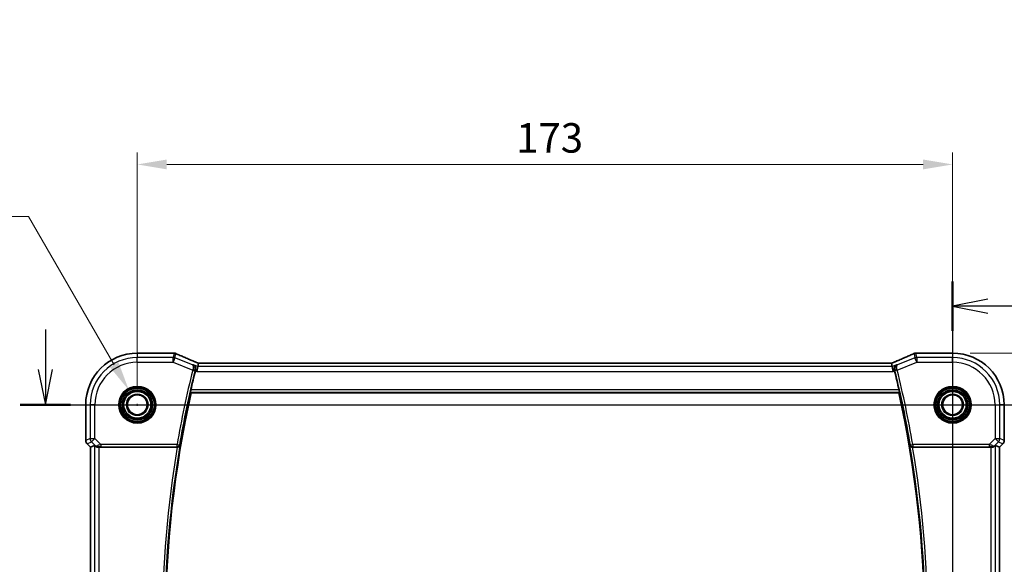
# Model space of a CAD drawing. Units: millimetres. Extents: x 0 to 6101, y 0 to 1124.
# Drawn here: x 5695 to 5903, y 531 to 646 of the extents above; entities that cross this region are included whole.
import ezdxf

# ---------------------------------------------------------------- set-up
doc = ezdxf.new("R2010")
doc.units = ezdxf.units.MM
for name, color, linetype, lineweight in [('Dimension (ISO)', 7, 'Continuous', 18), ('Section Line (ISO)', 7, 'Continuous', 25), ('Visible (ISO)', 7, 'Continuous', 35), ('Visible Narrow (ISO)', 7, 'Continuous', 25)]:
    doc.layers.add(name, color=color, linetype=linetype, lineweight=lineweight)
doc.styles.add('Note Text (TK)', font='MS PGothic.ttf')
doc.dimstyles.new('Default - Method 1b (TK)', dxfattribs={"dimscale": 2.5, "dimtxt": 2.5, "dimasz": 2.5, "dimexe": 1, "dimexo": 1.5, "dimgap": 1, "dimtad": 1, "dimtoh": 1, "dimrnd": 1e-08, "dimdsep": 46, "dimtxsty": 'Note Text (TK)', "dimcen": 0.09, "dimdle": 5, "dimclrd": 100, "dimclre": 100, "dimclrt": 7, "dimadec": 1, "dimazin": 1, "dimtfac": 1, "dimtmove": 0, "dimatfit": 3, "dimfxl": 1, "dimtolj": 1, "dimlwd": -1, "dimlwe": -1, "dimarcsym": 0})

# ---------------------------------------------------------------- blocks, each defined once
blk = doc.blocks.new('*D88')
at = {"layer": 'Defpoints', "color": 0}
for p in [(5892.47, 615.49), (5719.47, 564.53), (5892.47, 564.53)]:
    blk.add_point(p, dxfattribs=at)
at = {"layer": 'Dimension (ISO)', "color": 100}
for p, q in [((5719.47, 568.28), (5719.47, 617.99)), ((5892.47, 568.28), (5892.47, 617.99)), ((5725.72, 615.49), (5886.22, 615.49))]:
    blk.add_line(p, q, dxfattribs=at)
for points in [[(5725.72, 616.53), (5725.72, 614.45), (5719.47, 615.49)], [(5886.22, 616.53), (5886.22, 614.45), (5892.47, 615.49)]]:
    blk.add_solid(points, dxfattribs=at)
at = {"layer": 'Dimension (ISO)', "color": 7, "insert": (5799.87, 621.12), "char_height": 6.25, "attachment_point": 4, "style": 'Note Text (TK)'}
blk.add_mtext('\\A1;173', dxfattribs=at)
blk = doc.blocks.new('*D89')
at = {"layer": 'Defpoints', "color": 0}
for p in [(5892.47, 564.53), (5892.47, 471.53), (5937.72, 471.53)]:
    blk.add_point(p, dxfattribs=at)
at = {"layer": 'Dimension (ISO)', "color": 100}
for p, q in [((5896.22, 564.53), (5940.22, 564.53)), ((5937.72, 558.28), (5937.72, 477.78)), ((5896.22, 471.53), (5940.22, 471.53))]:
    blk.add_line(p, q, dxfattribs=at)
for points in [[(5936.67, 558.28), (5938.76, 558.28), (5937.72, 564.53)], [(5936.67, 477.78), (5938.76, 477.78), (5937.72, 471.53)]]:
    blk.add_solid(points, dxfattribs=at)
at = {"layer": 'Dimension (ISO)', "color": 7, "insert": (5932.09, 513.96), "char_height": 6.25, "attachment_point": 4, "rotation": 90, "style": 'Note Text (TK)'}
blk.add_mtext('\\A1;93', dxfattribs=at)
blk = doc.blocks.new('*D90')
at = {"layer": 'Defpoints', "color": 0}
for p in [(5892.47, 575.47), (5961.52, 575.47), (5903.09, 455.53)]:
    blk.add_point(p, dxfattribs=at)
at = {"layer": 'Dimension (ISO)', "color": 100}
for p, q in [((5896.22, 575.47), (5964.02, 575.47)), ((5961.52, 461.78), (5961.52, 569.22)), ((5906.84, 455.53), (5964.02, 455.53))]:
    blk.add_line(p, q, dxfattribs=at)
for points in [[(5960.47, 569.22), (5962.56, 569.22), (5961.52, 575.47)], [(5960.47, 461.78), (5962.56, 461.78), (5961.52, 455.53)]]:
    blk.add_solid(points, dxfattribs=at)
at = {"layer": 'Dimension (ISO)', "color": 7, "insert": (5955.89, 507.46), "char_height": 6.25, "attachment_point": 4, "rotation": 90, "style": 'Note Text (TK)'}
blk.add_mtext('\\A1; 120', dxfattribs=at)
blk = doc.blocks.new('*D97')
at = {"layer": 'Defpoints', "color": 0}
for p in [(5717.7, 567.6), (5721.25, 561.45)]:
    blk.add_point(p, dxfattribs=at)
at = {"layer": 'Dimension (ISO)', "color": 100}
for p, q in [((5584.58, 604.46), (5696.42, 604.46)), ((5696.42, 604.46), (5714.57, 573.01)), ((5719.25, 564.53), (5719.7, 564.53)), ((5719.47, 564.3), (5719.47, 564.75))]:
    blk.add_line(p, q, dxfattribs=at)
blk.add_solid([(5715.48, 573.53), (5713.67, 572.49), (5717.7, 567.6)], dxfattribs=at)
at = {"layer": 'Dimension (ISO)', "color": 7, "insert": (5584.58, 615.99), "char_height": 6.25, "attachment_point": 4, "style": 'Note Text (TK)'}
blk.add_mtext('\\A1; 4-M4 六角穴付ボルト\\P4-M4 Countersunk hole', dxfattribs=at)

msp = doc.modelspace()

# ---------------------------------------------------------------- linework, layer by layer
at = {"layer": 'Section Line (ISO)', "linetype": 'Continuous'}
for p, q in [((5892.4737, 590.6434), (5892.4737, 432.5949)), ((5899.9737, 586.9409), (5892.4737, 585.4409)), ((5899.9737, 585.4409), (5892.4737, 585.4409)), ((5892.4737, 585.4409), (5899.9737, 583.9409)), ((5908.3503, 585.4409), (5899.9737, 585.4409)), ((5699.9651, 580.4542), (5699.9651, 572.026)), ((5698.4651, 572.026), (5699.9651, 564.526)), ((5699.9651, 572.026), (5699.9651, 564.526)), ((5699.9651, 564.526), (5701.4651, 572.026)), ((5694.6072, 564.526), (5922.6298, 564.526))]:
    msp.add_line(p, q, dxfattribs=at)
at = {"layer": 'Section Line (ISO)', "linetype": 'Continuous', "lineweight": 50}
for p, q in [((5892.4737, 590.6434), (5892.4737, 580.2385)), ((5694.6072, 564.526), (5705.3231, 564.526))]:
    msp.add_line(p, q, dxfattribs=at)
at = {"layer": 'Visible (ISO)'}
for p, q in [((5727.12, 575.4722), (5719.4737, 575.4722)), ((5892.4737, 575.4722), (5884.8275, 575.4722)), ((5732.2966, 572.6061), (5732.1043, 571.6074)), ((5732.4329, 573.3142), (5732.2966, 572.6061)), ((5879.2999, 573.315), (5732.6475, 573.315)), ((5879.5145, 573.3142), (5879.6509, 572.6061)), ((5879.6509, 572.6061), (5879.8432, 571.6074)), ((5730.9108, 567.026), (5881.0367, 567.026)), ((5708.5275, 564.526), (5708.5275, 556.9624)), ((5903.4199, 556.9624), (5903.4199, 564.526)), ((5709.5275, 555.5482), (5708.8204, 556.2553)), ((5710.3936, 555.907), (5709.5289, 555.5488)), ((5901.5538, 555.907), (5902.4186, 555.5488)), ((5903.1271, 556.2553), (5902.4199, 555.5482)), ((5709.5275, 555.5482), (5709.5289, 555.5488)), ((5709.5275, 480.5037), (5709.5275, 555.5482)), ((5711.3922, 555.526), (5727.9553, 555.526)), ((5883.9921, 555.526), (5900.5552, 555.526)), ((5902.4199, 555.5482), (5902.4186, 555.5488)), ((5902.4199, 555.5482), (5902.4199, 480.5037))]:
    msp.add_line(p, q, dxfattribs=at)
for centre, radius in [((5719.4737, 564.526), 3.75), ((5719.4737, 564.526), 2.1), ((5892.4737, 564.526), 3.75), ((5892.4737, 564.526), 2.1)]:
    msp.add_circle(centre, radius, dxfattribs=at)
for centre, radius, start, end in [((5719.4737, 564.526), 10.9462, 90, 180), ((5727.12, 574.4722), 1, 87.615191, 90), ((5727.2696, 574.466), 1, 66.057538, 87.659221), ((5884.6779, 574.466), 1, 92.340779, 113.942462), ((5884.8275, 574.4722), 1, 90, 92.384809), ((5892.4737, 564.526), 10.9462, 0, 90), ((5948.9916, 518.026), 223.7366, 166.111361, 167.171535), ((5662.9559, 518.026), 223.7366, 12.828465, 13.888639), ((5948.9916, 518.026), 223.5179, 167.336667, 192.663333), ((5662.9559, 518.026), 223.5179, 347.336667, 12.663333), ((5709.5275, 556.9624), 1, 180, 225), ((5902.4199, 556.9624), 1, 315, 0)]:
    msp.add_arc(centre, radius, start, end, dxfattribs=at)
for centre, major_axis, ratio, start_param, end_param in [((5740.1484, 576.3086), (-20.7906, 0.005), 0.0517631, 0.89613085, 0.90526543), ((5871.7991, 576.3086), (20.7906, 0.005), 0.0517631, 5.37791988, 5.38705445), ((5733.0513, 573.1864), (2.0268, -0.8111), 0.05048802, 4.32340035, 4.42827912), ((5732.6475, 573.4114), (1.8937, 0), 0.0509493, 4.60095887, 4.71239359), ((5879.2999, 573.4114), (1.8935, 0), 0.05094445, 4.71238107, 4.82382236), ((5878.8969, 573.1865), (2.0245, 0.8102), 0.05045404, 4.99644164, 5.10143759), ((5711.3922, 554.9045), (-0.9993, 1.0021), 0.03700701, 5.73664382, 6.2679172), ((5900.5552, 554.9045), (0.9993, 1.0021), 0.03700701, 0.01526811, 0.54654149), ((5711.3922, 555.4385), (1, 0), 0.08748866, 1.57079633, 1.70494446), ((5900.5552, 555.4385), (1, 0), 0.08748866, 1.4366482, 1.57079633)]:
    msp.add_ellipse(centre, major_axis=major_axis, ratio=ratio, start_param=start_param, end_param=end_param, dxfattribs=at)
for points, knots in [([(5732.2448, 573.3993), (5731.9186, 573.5377), (5731.5961, 573.6752), (5730.9591, 573.9477), (5730.6446, 574.0828), (5730.0246, 574.3504), (5729.719, 574.4829), (5729.1176, 574.7447), (5728.8218, 574.8742), (5728.2405, 575.1297), (5727.9552, 575.2557), (5727.6754, 575.38)], [-1.303050328, -1.303050328, -1.303050328, -1.303050328, -1.252154027, -1.252154027, -1.201257727, -1.201257727, -1.150361426, -1.150361426, -1.099465126, -1.099465126, -1.048568826, -1.048568826, -1.048568826, -1.048568826]), ([(5884.272, 575.38), (5883.9923, 575.2557), (5883.7069, 575.1297), (5883.1257, 574.8742), (5882.8298, 574.7447), (5882.2284, 574.4829), (5881.9229, 574.3504), (5881.3028, 574.0828), (5880.9884, 573.9477), (5880.3514, 573.6752), (5880.0288, 573.5377), (5879.7027, 573.3993)], [1.048568826, 1.048568826, 1.048568826, 1.048568826, 1.099465126, 1.099465126, 1.150361426, 1.150361426, 1.201257727, 1.201257727, 1.252154027, 1.252154027, 1.303050328, 1.303050328, 1.303050328, 1.303050328]), ([(5731.3081, 573.0015), (5731.3093, 573.0009), (5731.3106, 573.0003), (5731.4223, 572.9474), (5731.5239, 572.8704), (5731.6887, 572.6779), (5731.7552, 572.5638), (5731.8311, 572.3327), (5731.8509, 572.2239), (5731.8538, 572.0131), (5731.843, 571.9153), (5731.8181, 571.8179)], [-0.000607577, -0.000607577, -0.000607577, -0.000607577, 0, 0, 0.053969983, 0.053969983, 0.104398198, 0.104398198, 0.141794374, 0.141794374, 0.172385475, 0.172385475, 0.172385475, 0.172385475]), ([(5880.1294, 571.8179), (5880.1044, 571.9153), (5880.0936, 572.0131), (5880.0966, 572.2239), (5880.1163, 572.3327), (5880.1922, 572.5638), (5880.2588, 572.6779), (5880.4236, 572.8704), (5880.5252, 572.9474), (5880.6369, 573.0003), (5880.6381, 573.0009), (5880.6394, 573.0015)], [0, 0, 0, 0, 0.030285691, 0.030285691, 0.067308518, 0.067308518, 0.117233277, 0.117233277, 0.170664444, 0.170664444, 0.171265956, 0.171265956, 0.171265956, 0.171265956]), ([(5730.7678, 567.2047), (5730.7641, 567.2095), (5730.7623, 567.2228), (5730.7633, 567.2714), (5730.7672, 567.311), (5730.7799, 567.4019), (5730.7895, 567.4593), (5730.8128, 567.5803), (5730.8261, 567.6435), (5730.8397, 567.7028)], [0.0033751962, 0.0033751962, 0.0033751962, 0.0033751962, 0.0188865846, 0.0188865846, 0.0377731693, 0.0377731693, 0.0569046571, 0.0569046571, 0.0750432388, 0.0750432388, 0.0750432388, 0.0750432388]), ([(5881.1078, 567.7028), (5881.1213, 567.6435), (5881.1347, 567.5803), (5881.1579, 567.4593), (5881.1675, 567.4019), (5881.1802, 567.311), (5881.1842, 567.2714), (5881.1852, 567.2228), (5881.1833, 567.2095), (5881.1797, 567.2047)], [0.2307734698, 0.2307734698, 0.2307734698, 0.2307734698, 0.2489120515, 0.2489120515, 0.2680435394, 0.2680435394, 0.286930124, 0.286930124, 0.3024415125, 0.3024415125, 0.3024415125, 0.3024415125]), ([(5710.5578, 555.7798), (5710.5658, 555.7727), (5710.574, 555.7656), (5710.6432, 555.7082), (5710.7233, 555.6553), (5710.9126, 555.5723), (5711.0219, 555.5426), (5711.1731, 555.5267), (5711.2154, 555.5247), (5711.2585, 555.5252)], [0.3797471219, 0.3797471219, 0.3797471219, 0.3797471219, 0.3845079388, 0.3845079388, 0.4191014132, 0.4191014132, 0.4536948877, 0.4536948877, 0.4663146534, 0.4663146534, 0.4663146534, 0.4663146534]), ([(5728, 555.5258), (5728.051, 555.5254), (5728.1005, 555.532), (5728.205, 555.5593), (5728.2573, 555.5826), (5728.3596, 555.6462), (5728.4063, 555.6895), (5728.4809, 555.7861), (5728.5081, 555.8407), (5728.5239, 555.8979), (5728.5242, 555.8988), (5728.5244, 555.8998)], [-0.0844535446, -0.0844535446, -0.0844535446, -0.0844535446, -0.0689650253, -0.0689650253, -0.0496840132, -0.0496840132, -0.0255980362, -0.0255980362, 0, 0, 0.0004297944, 0.0004297944, 0.0004297944, 0.0004297944]), ([(5883.423, 555.8998), (5883.4233, 555.8988), (5883.4235, 555.8979), (5883.4442, 555.8234), (5883.4845, 555.7523), (5883.5858, 555.6487), (5883.6378, 555.6103), (5883.7455, 555.559), (5883.797, 555.5422), (5883.8833, 555.5281), (5883.9151, 555.5255), (5883.9474, 555.5258)], [-0.0840129885, -0.0840129885, -0.0840129885, -0.0840129885, -0.0835877664, -0.0835877664, -0.0504581238, -0.0504581238, -0.0271764095, -0.0271764095, -0.0097251818, -0.0097251818, 0, 0, 0, 0]), ([(5900.689, 555.5252), (5900.7321, 555.5247), (5900.7744, 555.5268), (5900.9232, 555.5423), (5901.0305, 555.5711), (5901.2169, 555.6515), (5901.2963, 555.7028), (5901.3682, 555.7611), (5901.3791, 555.7704), (5901.3897, 555.7798)], [0.7831655842, 0.7831655842, 0.7831655842, 0.7831655842, 0.7957694984, 0.7957694984, 0.8296099292, 0.8296099292, 0.86345036, 0.86345036, 0.8696971895, 0.8696971895, 0.8696971895, 0.8696971895])]:
    msp.add_open_spline(points, degree=3, knots=knots, dxfattribs=at)
for points, degree in [([(5732.4369, 573.3155), (5732.4345, 573.3156), (5732.4331, 573.3151), (5732.4329, 573.3142)], 3), ([(5879.5145, 573.3142), (5879.5143, 573.3151), (5879.513, 573.3156), (5879.5105, 573.3155)], 3), ([(5731.8181, 571.8179), (5731.8106, 571.7886), (5731.8033, 571.7594), (5731.7961, 571.7307)], 3), ([(5880.1513, 571.7307), (5880.1442, 571.7594), (5880.1369, 571.7886), (5880.1294, 571.8179)], 3), ([(5730.7678, 567.2047), (5730.8393, 567.1153), (5730.9108, 567.026)], 2), ([(5881.1797, 567.2047), (5881.1082, 567.1153), (5881.0367, 567.026)], 2), ([(5728, 555.5258), (5727.9847, 555.5259), (5727.9697, 555.526), (5727.9553, 555.526)], 3), ([(5883.9921, 555.526), (5883.9777, 555.526), (5883.9627, 555.5259), (5883.9474, 555.5258)], 3)]:
    msp.add_open_spline(points, degree=degree, dxfattribs=at)
at = {"layer": 'Visible Narrow (ISO)'}
for p, q in [((5719.4737, 575.4722), (5719.4737, 575.4708)), ((5719.4737, 575.4708), (5727.12, 575.4708)), ((5719.4737, 575.4708), (5719.4737, 574.5275)), ((5727.2696, 575.4646), (5727.0891, 574.5275)), ((5727.12, 575.4722), (5727.12, 575.4708)), ((5727.46, 574.456), (5727.6405, 575.3932)), ((5884.307, 575.3932), (5884.4875, 574.456)), ((5884.8583, 574.5275), (5884.6779, 575.4646)), ((5884.8275, 575.4708), (5884.8275, 575.4722)), ((5884.8275, 575.4708), (5892.4737, 575.4708)), ((5892.4737, 575.4722), (5892.4737, 575.4708)), ((5892.4737, 575.4708), (5892.4737, 574.5275)), ((5719.4737, 573.5288), (5719.4737, 574.5275)), ((5727.0891, 574.5275), (5719.4737, 574.5275)), ((5719.4737, 573.5288), (5727.0891, 573.5288)), ((5727.0891, 573.5288), (5727.0891, 574.5275)), ((5727.46, 574.456), (5727.0891, 573.5288)), ((5727.0891, 573.5288), (5731.2246, 571.8746)), ((5731.166, 572.9736), (5727.46, 574.456)), ((5732.2966, 572.6061), (5731.3081, 573.0015)), ((5879.6509, 572.6061), (5732.2966, 572.6061)), ((5732.6475, 573.315), (5732.6475, 573.3136)), ((5732.6475, 573.3136), (5879.2999, 573.3136)), ((5879.2999, 573.315), (5879.2999, 573.3136)), ((5880.6394, 573.0015), (5879.6509, 572.6061)), ((5880.7229, 571.8746), (5884.8583, 573.5288)), ((5884.4875, 574.456), (5880.7815, 572.9736)), ((5884.8583, 573.5288), (5884.4875, 574.456)), ((5892.4737, 574.5275), (5884.8583, 574.5275)), ((5884.8583, 574.5275), (5884.8583, 573.5288)), ((5884.8583, 573.5288), (5892.4737, 573.5288)), ((5892.4737, 573.5288), (5892.4737, 574.5275)), ((5731.2246, 571.8746), (5731.7081, 571.7551)), ((5731.7961, 571.7307), (5732.1043, 571.6074)), ((5732.1043, 571.6074), (5879.8432, 571.6074)), ((5879.8432, 571.6074), (5880.1513, 571.7307)), ((5880.7229, 571.8746), (5880.2393, 571.7551)), ((5730.7678, 567.2047), (5881.1797, 567.2047)), ((5881.1078, 567.7028), (5730.8397, 567.7028)), ((5708.5275, 564.526), (5708.5289, 564.526)), ((5708.5289, 556.9624), (5708.5289, 564.526)), ((5708.5289, 564.526), (5709.4722, 564.526)), ((5710.4708, 564.526), (5709.4722, 564.526)), ((5709.4722, 564.526), (5709.4722, 557.3532)), ((5710.4708, 557.3532), (5710.4708, 564.526)), ((5901.4766, 564.526), (5901.4766, 557.3532)), ((5901.4766, 564.526), (5902.4752, 564.526)), ((5902.4752, 557.3532), (5902.4752, 564.526)), ((5903.4186, 564.526), (5902.4752, 564.526)), ((5903.4199, 564.526), (5903.4186, 564.526)), ((5903.4186, 564.526), (5903.4186, 556.9624)), ((5708.5289, 556.9624), (5708.5275, 556.9624)), ((5709.4722, 557.3532), (5708.5289, 556.9624)), ((5708.8204, 556.2553), (5708.8214, 556.2563)), ((5708.8214, 556.2563), (5709.7647, 556.6471)), ((5709.5289, 555.5488), (5708.8214, 556.2563)), ((5709.4722, 557.3532), (5710.4708, 557.3532)), ((5710.4708, 557.3532), (5709.7647, 556.6471)), ((5709.7647, 556.6471), (5710.5444, 555.8674)), ((5710.3936, 555.907), (5710.3936, 480.1449)), ((5711.7087, 556.1154), (5710.4708, 557.3532)), ((5710.5444, 555.8674), (5710.5578, 555.7798)), ((5727.9229, 556.1154), (5711.7087, 556.1154)), ((5711.7087, 556.1154), (5711.7087, 555.6173)), ((5727.9229, 556.1154), (5728.4138, 556.0308)), ((5727.9229, 555.6173), (5727.9229, 556.1154)), ((5883.5336, 556.0308), (5884.0245, 556.1154)), ((5900.2388, 556.1154), (5884.0245, 556.1154)), ((5884.0245, 556.1154), (5884.0245, 555.6173)), ((5901.4766, 557.3532), (5900.2388, 556.1154)), ((5900.2388, 556.1154), (5900.2388, 555.6173)), ((5901.3897, 555.7798), (5901.4031, 555.8674)), ((5901.4031, 555.8674), (5902.1827, 556.6471)), ((5901.4766, 557.3532), (5902.4752, 557.3532)), ((5902.1827, 556.6471), (5901.4766, 557.3532)), ((5901.5538, 480.1449), (5901.5538, 555.907)), ((5902.1827, 556.6471), (5903.1261, 556.2563)), ((5903.1261, 556.2563), (5902.4186, 555.5488)), ((5903.4186, 556.9624), (5902.4752, 557.3532)), ((5903.1261, 556.2563), (5903.1271, 556.2553)), ((5903.4199, 556.9624), (5903.4186, 556.9624)), ((5709.5289, 480.5031), (5709.5289, 555.5488)), ((5711.2461, 555.606), (5711.2585, 555.5252)), ((5711.3922, 480.526), (5711.3922, 555.526)), ((5711.7087, 555.6173), (5727.9229, 555.6173)), ((5884.0245, 555.6173), (5900.2388, 555.6173)), ((5900.5552, 555.526), (5900.5552, 480.526)), ((5900.7013, 555.606), (5900.689, 555.5252)), ((5902.4186, 555.5488), (5902.4186, 480.5031))]:
    msp.add_line(p, q, dxfattribs=at)
for centre, radius in [((5719.4737, 564.526), 3.95), ((5892.4737, 564.526), 3.95), ((5719.4737, 564.526), 3.55), ((5719.4737, 564.526), 3.2426), ((5719.4737, 564.526), 3.0427), ((5719.4737, 564.526), 3.0317), ((5719.4737, 564.526), 2.8319), ((5719.4737, 564.526), 2.3), ((5892.4737, 564.526), 3.55), ((5892.4737, 564.526), 3.2426), ((5892.4737, 564.526), 3.0427), ((5892.4737, 564.526), 3.0317), ((5892.4737, 564.526), 2.8319), ((5892.4737, 564.526), 2.3)]:
    msp.add_circle(centre, radius, dxfattribs=at)
for centre, radius, start, end in [((5719.4737, 564.526), 10.9448, 90, 180), ((5892.4737, 564.526), 10.9448, 0, 90), ((5719.4737, 564.526), 10.0015, 90, 180), ((5719.4737, 564.526), 9.0029, 90, 180), ((5892.4737, 564.526), 10.0015, 0, 90), ((5892.4737, 564.526), 9.0029, 0, 90), ((5948.9916, 518.026), 224.326, 166.110709, 170.224108), ((5948.9916, 518.026), 223.8279, 166.110709, 170.224108), ((5662.9559, 518.026), 223.8279, 9.775892, 13.889291), ((5662.9559, 518.026), 224.326, 9.775892, 13.889291), ((5948.9916, 518.026), 223.6966, 170.252361, 189.747639), ((5662.9559, 518.026), 223.6966, 350.252361, 9.747639), ((5948.9916, 518.026), 224.1947, 170.371145, 189.628855), ((5662.9559, 518.026), 224.1947, 350.371145, 9.628855)]:
    msp.add_arc(centre, radius, start, end, dxfattribs=at)
for centre, major_axis, ratio, start_param, end_param in [((5727.12, 574.4722), (0.0416, 0.9991), 0.62181619, 0, 0.06687621), ((5740.1851, 576.3324), (21, 0), 0.05240778, 4.04090736, 4.04997482), ((5727.2696, 574.466), (0.0408, 0.9992), 0.61470301, 0, 0.06640109), ((5727.2696, 574.466), (0.982, -0.1891), 0.99857882, 1.38080706, 1.76078559), ((5727.2696, 574.466), (0.4058, 0.914), 0.58047237, 0, 0.06431702), ((5740.5559, 571.1617), (-20.996, 8.4215), 0.04864093, 0.92788963, 1.18237113), ((5871.3915, 571.1617), (20.996, 8.4215), 0.04864093, 5.10081417, 5.35529568), ((5884.6779, 574.466), (-0.4058, 0.914), 0.58047237, 6.21886829, 6.28318531), ((5884.6779, 574.466), (0.982, 0.1891), 0.99857882, 1.38080706, 1.76078559), ((5884.6779, 574.466), (-0.0408, 0.9992), 0.61470301, 6.21678422, 6.28318531), ((5871.7624, 576.3324), (21, 0), 0.05240778, 5.37480314, 5.3838706), ((5884.8275, 574.4722), (-0.0416, 0.9991), 0.62181619, 6.2163091, 6.28318531), ((5727.0891, 573.5288), (-0.982, 0.1891), 0.99857882, 4.52239971, 4.90237825), ((5731.8541, 572.4788), (0.3907, 0.9205), 0.36965282, 0, 0.05635532), ((5733.0184, 573.1922), (-1.9996, 0.802), 0.04864093, 1.18237113, 1.29691187), ((5732.6475, 573.4184), (2, 0), 0.05240778, 4.60488983, 4.71238898), ((5879.2999, 573.4184), (2, 0), 0.05240778, 4.71238898, 4.81988813), ((5878.929, 573.1922), (1.9996, 0.802), 0.04864093, 4.98627344, 5.10081417), ((5880.0933, 572.4788), (-0.3907, 0.9205), 0.36965282, 6.22682999, 6.28318531), ((5884.8583, 573.5288), (-0.982, -0.1891), 0.99857882, 4.52239971, 4.90237825), ((5731.2356, 571.9183), (0.4844, -0.1239), 0.08855239, 0.08761152, 1.5592095), ((5880.7119, 571.9183), (-0.4844, -0.1239), 0.08855239, 4.7239758, 6.19557379), ((5709.5275, 556.9624), (-0.3827, 0.9239), 0.99839497, 1.17866484, 1.96292781), ((5710.4708, 557.3532), (0.3827, -0.9239), 0.99839497, 4.3202575, 5.10452046), ((5711.2505, 556.5735), (-0.729, -0.6851), 0.46466527, 0.06680435, 0.85092148), ((5711.2505, 556.5735), (0.904, 0.4362), 0.95591855, 3.49172326, 4.27584039), ((5711.7524, 556.0716), (-1.0614, -0.3524), 0.0494607, 4.73719015, 5.47150947), ((5711.2461, 556.1041), (0.0295, -0.4991), 0.55941635, 5.1735807, 6.17784264), ((5727.9229, 556.1154), (0.3824, 0.3221), 0.99352027, 4.01550299, 5.40927497), ((5884.0245, 556.1154), (0.3824, -0.3221), 0.99352027, 4.01550299, 5.40927497), ((5900.195, 556.0716), (1.0614, -0.3524), 0.0494607, 0.81167584, 1.54599516), ((5900.6969, 556.5735), (0.904, -0.4362), 0.95591855, 5.14893757, 5.9330547), ((5900.7013, 556.1041), (-0.0295, -0.4991), 0.55941635, 0.10534267, 1.1096046), ((5900.6969, 556.5735), (-0.729, 0.6851), 0.46466527, 2.29067117, 3.0747883), ((5901.4766, 557.3532), (0.3827, 0.9239), 0.99839497, 4.3202575, 5.10452046), ((5902.4199, 556.9624), (-0.3827, -0.9239), 0.99839497, 1.17866484, 1.96292781), ((5711.7524, 555.5735), (-0.7085, 0.0027), 0.06162707, 4.77440992, 5.50872924), ((5900.195, 555.5735), (0.7085, 0.0027), 0.06162707, 0.77445607, 1.50877539)]:
    msp.add_ellipse(centre, major_axis=major_axis, ratio=ratio, start_param=start_param, end_param=end_param, dxfattribs=at)
for points in [[(5731.3081, 573.0015), (5731.2607, 572.9922), (5731.2134, 572.9829), (5731.166, 572.9736)], [(5880.7815, 572.9736), (5880.7341, 572.9829), (5880.6867, 572.9922), (5880.6394, 573.0015)], [(5731.8181, 571.8179), (5731.818, 571.8179), (5731.8178, 571.8178), (5731.8177, 571.8178)], [(5880.1297, 571.8178), (5880.1296, 571.8178), (5880.1295, 571.8179), (5880.1294, 571.8179)], [(5727.9999, 555.526), (5727.9999, 555.5259), (5728, 555.5258), (5728, 555.5258)], [(5883.9474, 555.5258), (5883.9475, 555.5258), (5883.9475, 555.5259), (5883.9476, 555.526)]]:
    msp.add_open_spline(points, degree=3, dxfattribs=at)
for points, knots in [([(5731.7191, 571.7987), (5731.7311, 571.8467), (5731.7397, 571.8956), (5731.7529, 572.0218), (5731.7521, 572.0977), (5731.7346, 572.2545), (5731.7152, 572.3346), (5731.6653, 572.473), (5731.6358, 572.534), (5731.5487, 572.6775), (5731.4852, 572.7522), (5731.339, 572.8818), (5731.2549, 572.935), (5731.166, 572.9736)], [-0.0852989286, -0.0852989286, -0.0852989286, -0.0852989286, -0.0778184859, -0.0778184859, -0.0658497775, -0.0658497775, -0.0519899628, -0.0519899628, -0.0395672102, -0.0395672102, -0.0201952521, -0.0201952521, 0.0004151876, 0.0004151876, 0.0004151876, 0.0004151876]), ([(5731.166, 572.9736), (5731.2073, 572.9514), (5731.2433, 572.9148), (5731.2991, 572.8164), (5731.3199, 572.7564), (5731.3411, 572.6357), (5731.346, 572.5831), (5731.3479, 572.4613), (5731.3438, 572.3893), (5731.3247, 572.2452), (5731.3113, 572.1742), (5731.281, 572.0539), (5731.2675, 572.0067), (5731.2522, 571.9598)], [-0.0004151876, -0.0004151876, -0.0004151876, -0.0004151876, 0.0201952521, 0.0201952521, 0.0395672102, 0.0395672102, 0.0519899628, 0.0519899628, 0.0658497775, 0.0658497775, 0.0778184859, 0.0778184859, 0.0852989286, 0.0852989286, 0.0852989286, 0.0852989286]), ([(5880.7815, 572.9736), (5880.64, 572.9122), (5880.5115, 572.8147), (5880.3356, 572.5874), (5880.2757, 572.4744), (5880.2091, 572.2441), (5880.1937, 572.134), (5880.2, 571.9459), (5880.2102, 571.8713), (5880.2284, 571.7987)], [-0.0857141162, -0.0857141162, -0.0857141162, -0.0857141162, -0.0529228213, -0.0529228213, -0.0294015674, -0.0294015674, -0.0113082952, -0.0113082952, 0, 0, 0, 0]), ([(5880.6953, 571.9598), (5880.6722, 572.0307), (5880.653, 572.1022), (5880.6152, 572.2794), (5880.6035, 572.3802), (5880.5976, 572.5855), (5880.6096, 572.6819), (5880.6637, 572.8672), (5880.7158, 572.9383), (5880.7815, 572.9736)], [0, 0, 0, 0, 0.0113082952, 0.0113082952, 0.0294015674, 0.0294015674, 0.0529228213, 0.0529228213, 0.0857141162, 0.0857141162, 0.0857141162, 0.0857141162]), ([(5731.2522, 571.9598), (5731.2475, 571.9456), (5731.2429, 571.9315), (5731.2337, 571.9031), (5731.2292, 571.8889), (5731.2246, 571.8746)], [-0.00451143834, -0.00451143834, -0.00451143834, -0.00451143834, -0.00225571917, -0.00225571917, 0, 0, 0, 0]), ([(5731.7081, 571.7551), (5731.7099, 571.7624), (5731.7117, 571.7696), (5731.7154, 571.7842), (5731.7172, 571.7914), (5731.7191, 571.7987)], [0, 0, 0, 0, 0.00225571917, 0.00225571917, 0.00451143834, 0.00451143834, 0.00451143834, 0.00451143834]), ([(5731.7191, 571.7987), (5731.7279, 571.8004), (5731.7368, 571.8021), (5731.7457, 571.8038), (5731.7697, 571.8085), (5731.7937, 571.8132), (5731.8177, 571.8178)], [0.252267298, 0.252267298, 0.252267298, 0.252267298, 0.280472807, 0.280472807, 0.280472807, 0.356909413, 0.356909413, 0.356909413, 0.356909413]), ([(5880.1297, 571.8178), (5880.1534, 571.8132), (5880.177, 571.8086), (5880.2006, 571.8041), (5880.2098, 571.8023), (5880.2191, 571.8005), (5880.2284, 571.7987)], [-0.356909413, -0.356909413, -0.356909413, -0.356909413, -0.281730791, -0.281730791, -0.281730791, -0.252267298, -0.252267298, -0.252267298, -0.252267298]), ([(5880.2284, 571.7987), (5880.2302, 571.7914), (5880.2321, 571.7842), (5880.2357, 571.7696), (5880.2375, 571.7624), (5880.2393, 571.7551)], [0, 0, 0, 0, 0.00225571917, 0.00225571917, 0.00451143834, 0.00451143834, 0.00451143834, 0.00451143834]), ([(5880.7229, 571.8746), (5880.7183, 571.8889), (5880.7137, 571.9031), (5880.7045, 571.9315), (5880.6999, 571.9456), (5880.6953, 571.9598)], [-0.00451143834, -0.00451143834, -0.00451143834, -0.00451143834, -0.00225571917, -0.00225571917, 0, 0, 0, 0]), ([(5728.5244, 555.8998), (5728.4948, 555.9349), (5728.4651, 555.97), (5728.4355, 556.0051), (5728.4283, 556.0137), (5728.421, 556.0222), (5728.4138, 556.0308)], [-0.353189168, -0.353189168, -0.353189168, -0.353189168, -0.231779623, -0.231779623, -0.231779623, -0.202210668, -0.202210668, -0.202210668, -0.202210668]), ([(5883.5336, 556.0308), (5883.5264, 556.0222), (5883.5192, 556.0137), (5883.512, 556.0051), (5883.4823, 555.97), (5883.4527, 555.9349), (5883.423, 555.8998)], [-0.406996478, -0.406996478, -0.406996478, -0.406996478, -0.377427523, -0.377427523, -0.377427523, -0.256017977, -0.256017977, -0.256017977, -0.256017977]), ([(5727.9229, 555.6173), (5727.9302, 555.6087), (5727.9374, 555.6001), (5727.9446, 555.5916), (5727.963, 555.5697), (5727.9814, 555.5478), (5727.9999, 555.526)], [0.202210668, 0.202210668, 0.202210668, 0.202210668, 0.231779623, 0.231779623, 0.231779623, 0.307249173, 0.307249173, 0.307249173, 0.307249173]), ([(5883.9476, 555.526), (5883.966, 555.5478), (5883.9844, 555.5697), (5884.0029, 555.5916), (5884.0101, 555.6001), (5884.0173, 555.6087), (5884.0245, 555.6173)], [0.301957972, 0.301957972, 0.301957972, 0.301957972, 0.377427523, 0.377427523, 0.377427523, 0.406996478, 0.406996478, 0.406996478, 0.406996478])]:
    msp.add_open_spline(points, degree=3, knots=knots, dxfattribs=at)

# ---------------------------------------------------------------- dimensions: what is measured, and where the dimension line sits
at = {"layer": 'Dimension (ISO)', "color": 100}
dim = msp.add_diameter_dim_2p(p1=(5721.2487, 561.4516), p2=(5717.6987, 567.6003), text=' 4-M4 六角穴付ボルト\\P4-M4 Countersunk hole', dimstyle='Default - Method 1b (TK)', override={"dimtih": 1, "dimdec": 2, "dimlfac": 1, "dimtp": 0, "dimtm": 0, "dimtdec": 2, "dimtofl": 0}, dxfattribs=at)
dim.commit()
dim.dimension.update_dxf_attribs({"geometry": '*D97', "text_midpoint": (5629.0446, 604.4607), "dimtype": 163})
for base, p1, p2, angle, picture, middle in [((5892.4737, 615.4905), (5719.4737, 564.526), (5892.4737, 564.526), 180, '*D88', (5805.9737, 615.4905)), ((5937.7156, 471.526), (5892.4737, 564.526), (5892.4737, 471.526), 90, '*D89', (5937.7156, 518.026))]:
    dim = msp.add_linear_dim(base=base, p1=p1, p2=p2, angle=angle, dimstyle='Default - Method 1b (TK)', override={"dimtoh": 0, "dimdec": 2, "dimtp": 0, "dimtm": 0, "dimtdec": 2, "dimtofl": 0, "dimatfit": 1}, dxfattribs=at)
    dim.commit()
    dim.dimension.update_dxf_attribs({"geometry": picture, "text_midpoint": middle, "dimtype": 160})
dim = msp.add_linear_dim(base=(5961.5164, 575.4708), p1=(5903.0928, 455.526), p2=(5892.4737, 575.4708), angle=270, text=' 120', dimstyle='Default - Method 1b (TK)', override={"dimtoh": 0, "dimdec": 2, "dimtp": 0, "dimtm": 0, "dimtdec": 2, "dimtofl": 0, "dimatfit": 1}, dxfattribs=at)
dim.commit()
dim.dimension.update_dxf_attribs({"geometry": '*D90', "text_midpoint": (5961.5164, 515.4984), "dimtype": 160})

doc.saveas('drawing.dxf')
